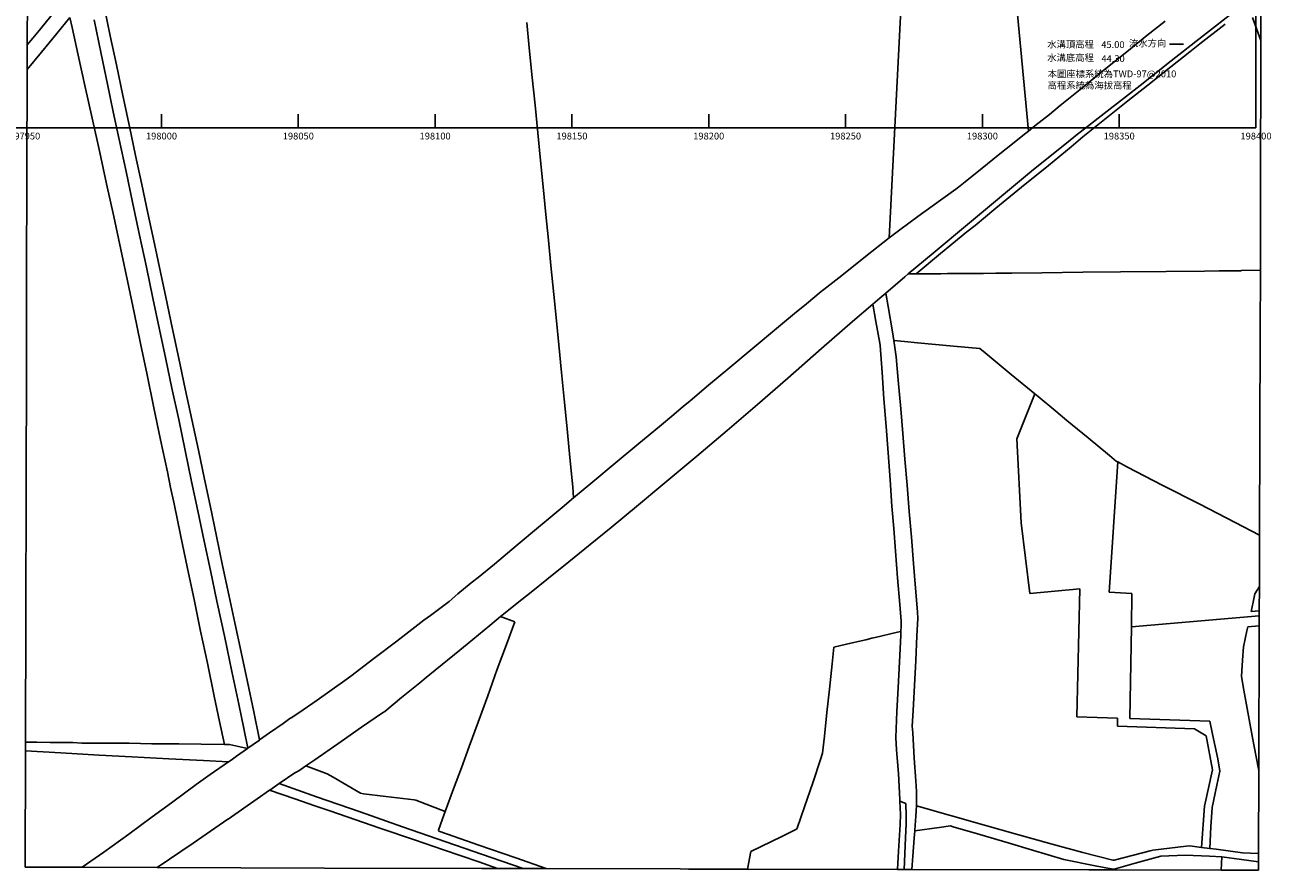
# Model space of a CAD drawing. Units: millimetres. Extents: x 197605 to 198406, y 2530429 to 2531353.
# Drawn here: x 197950 to 198406, y 2530429 to 2530738 of the extents above; entities that cross this region are included whole.
import ezdxf
from ezdxf.enums import TextEntityAlignment as Align

# ---------------------------------------------------------------- set-up
doc = ezdxf.new("R2010")
doc.units = ezdxf.units.MM
for name, color, linetype in [('grid-l', 8, 'Continuous'), ('height', 4, 'Continuous'), ('ht', 5, 'Continuous'), ('套繪地籍線', 1, 'Continuous'), ('流水方向', 3, 'Continuous')]:
    doc.layers.add(name, color=color, linetype=linetype)
doc.styles.add('romans', font='txt.shx')

msp = doc.modelspace()

# ---------------------------------------------------------------- linework, layer by layer
at = {"layer": 'grid-l'}
for p, q in [((198400, 2530700), (198400, 2531350)), ((198000, 2530700), (198000, 2530705)), ((198050, 2530700), (198050, 2530705)), ((198100, 2530700), (198100, 2530705)), ((198150, 2530700), (198150, 2530705)), ((198200, 2530700), (198200, 2530705)), ((198250, 2530700), (198250, 2530705)), ((198300, 2530700), (198300, 2530705)), ((198350, 2530700), (198350, 2530705)), ((197750, 2530700), (198400, 2530700))]:
    msp.add_line(p, q, dxfattribs=at)
at = {"layer": '套繪地籍線', "linetype": 'Continuous'}
for p, q in [((198308.286, 2530790.064), (198316.838, 2530698.767)), ((197951.036, 2530765.21), (197950.919, 2530730.249)), ((198265.952, 2530659.768), (198271.001, 2530757.85)), ((198401.767, 2530731.887), (198401.798, 2530747.147)), ((197954.839, 2530734.958), (197960.669, 2530742.063)), ((197981.23, 2530733.556), (197979.016, 2530744.24)), ((198392.378, 2530742.692), (198380.831, 2530733.728)), ((197961.75, 2530734.41), (197966.481, 2530740.221)), ((197966.481, 2530740.221), (197967.337, 2530736.639)), ((197977.974, 2530727.029), (197975.368, 2530739.466)), ((198133.517, 2530738.451), (198134.425, 2530729.232)), ((198366.792, 2530738.972), (198360.107, 2530733.655)), ((198379.515, 2530730.616), (198388.758, 2530737.877)), ((198398.743, 2530740.223), (198401.767, 2530731.887)), ((197950.919, 2530730.249), (197952.928, 2530732.663)), ((197952.928, 2530732.663), (197954.839, 2530734.958)), ((197956.17, 2530727.59), (197961.75, 2530734.41)), ((197967.337, 2530736.639), (197969.598, 2530726.474)), ((197983.493, 2530722.92), (197981.23, 2530733.556)), ((198360.107, 2530733.655), (198352.761, 2530727.716)), ((198380.831, 2530733.728), (198368.999, 2530724.399)), ((197950.919, 2530730.249), (197950.888, 2530721.225)), ((198134.425, 2530729.232), (198135.498, 2530718.362)), ((198352.761, 2530727.716), (198344.532, 2530721.126)), ((198368.903, 2530722.246), (198375.829, 2530727.692)), ((198375.829, 2530727.692), (198379.515, 2530730.616)), ((198401.767, 2530731.887), (198401.654, 2530674.711)), ((197950.888, 2530721.225), (197956.17, 2530727.59)), ((197969.598, 2530726.474), (197972.008, 2530715.398)), ((197980.316, 2530715.937), (197977.974, 2530727.029)), ((198368.999, 2530724.399), (198357.672, 2530715.442)), ((197950.888, 2530721.225), (197950.635, 2530645.425)), ((197985.85, 2530711.806), (197983.493, 2530722.92)), ((198344.532, 2530721.126), (198336.337, 2530714.505)), ((198360.489, 2530715.564), (198368.903, 2530722.246)), ((197972.008, 2530715.398), (197974.672, 2530703.457)), ((197982.39, 2530705.814), (197980.316, 2530715.937)), ((198135.498, 2530718.362), (198136.531, 2530708.212)), ((198336.337, 2530714.505), (198331.424, 2530710.597)), ((198357.672, 2530715.442), (198351.553, 2530710.695)), ((198353.149, 2530709.788), (198360.489, 2530715.564)), ((197988.254, 2530700.502), (197985.85, 2530711.806)), ((198331.424, 2530710.597), (198328.465, 2530708.14)), ((198351.553, 2530710.695), (198344.496, 2530705.143)), ((198345.189, 2530703.476), (198353.149, 2530709.788)), ((197984.573, 2530695.745), (197982.39, 2530705.814)), ((198136.531, 2530708.212), (198137.52, 2530698.104)), ((198324.502, 2530704.884), (198319.189, 2530700.638)), ((198328.465, 2530708.14), (198324.502, 2530704.884)), ((198344.496, 2530705.143), (198338.469, 2530700.488)), ((197974.672, 2530703.457), (197977.434, 2530691.008)), ((197990.516, 2530689.866), (197988.254, 2530700.502)), ((198319.189, 2530700.638), (198316.838, 2530698.767)), ((198338.469, 2530700.488), (198334.111, 2530697.124)), ((198336.77, 2530696.623), (198345.189, 2530703.476)), ((197987.073, 2530684.007), (197984.573, 2530695.745)), ((198137.52, 2530698.104), (198138.511, 2530688.082)), ((198315.423, 2530697.642), (198310.996, 2530694.152)), ((198315.423, 2530697.642), (198316.838, 2530698.767)), ((198334.111, 2530697.124), (198331.314, 2530694.8)), ((198332.462, 2530693.04), (198336.77, 2530696.623)), ((198310.996, 2530694.152), (198306.437, 2530690.429)), ((198331.314, 2530694.8), (198318.739, 2530684.686)), ((198324.124, 2530686.228), (198332.462, 2530693.04)), ((197977.434, 2530691.008), (197979.946, 2530679.525)), ((197992.779, 2530679.325), (197990.516, 2530689.866)), ((198138.511, 2530688.082), (198139.503, 2530678.396)), ((198306.437, 2530690.429), (198299.322, 2530684.721)), ((197989.414, 2530672.754), (197987.073, 2530684.007)), ((198299.322, 2530684.721), (198293.722, 2530680.227)), ((198318.739, 2530684.686), (198306.207, 2530674.434)), ((198314.338, 2530678.265), (198324.124, 2530686.228)), ((197979.946, 2530679.525), (197982.609, 2530667.584)), ((197995.041, 2530668.784), (197992.779, 2530679.325)), ((198139.503, 2530678.396), (198140.493, 2530668.331)), ((198290.311, 2530677.611), (198284.669, 2530673.566)), ((198291.882, 2530678.718), (198290.311, 2530677.611)), ((198293.722, 2530680.227), (198291.882, 2530678.718)), ((198304.969, 2530670.631), (198314.338, 2530678.265)), ((198284.669, 2530673.566), (198276.472, 2530667.594)), ((198306.207, 2530674.434), (198294.561, 2530664.688)), ((198401.59, 2530647.94), (198401.654, 2530674.711)), ((197991.968, 2530660.746), (197989.414, 2530672.754)), ((197997.445, 2530657.576), (197995.041, 2530668.784)), ((198297.306, 2530664.33), (198304.969, 2530670.631)), ((197982.609, 2530667.584), (197985.169, 2530655.542)), ((198140.493, 2530668.331), (198141.444, 2530658.902)), ((198276.472, 2530667.594), (198269.792, 2530662.712)), ((198294.561, 2530664.688), (198281.983, 2530654.205)), ((198294.275, 2530662.011), (198297.306, 2530664.33)), ((197994.469, 2530649.009), (197991.968, 2530660.746)), ((198265.952, 2530659.768), (198257.264, 2530652.949)), ((198269.792, 2530662.712), (198265.952, 2530659.768)), ((198284.739, 2530654.005), (198294.275, 2530662.011)), ((197985.169, 2530655.542), (197987.579, 2530644.059)), ((197999.614, 2530647.273), (197997.445, 2530657.576)), ((198141.444, 2530658.902), (198142.308, 2530649.639)), ((198257.264, 2530652.949), (198248.61, 2530646.067)), ((198281.983, 2530654.205), (198272.924, 2530646.615)), ((198275.833, 2530646.626), (198284.739, 2530654.005)), ((197996.863, 2530637.756), (197994.469, 2530649.009)), ((198001.594, 2530638.067), (197999.614, 2530647.273)), ((198142.308, 2530649.639), (198143.341, 2530639.065)), ((198248.61, 2530646.067), (198242.059, 2530640.924)), ((198272.924, 2530646.615), (198271.679, 2530645.571)), ((198272.924, 2530646.615), (198275.833, 2530646.626)), ((198275.833, 2530646.626), (198284.854, 2530646.659)), ((198284.854, 2530646.659), (198287.25, 2530646.712)), ((198287.25, 2530646.712), (198300.437, 2530646.763)), ((198300.437, 2530646.763), (198304.973, 2530646.897)), ((198304.973, 2530646.897), (198310.814, 2530646.821)), ((198310.814, 2530646.821), (198321.695, 2530647.005)), ((198321.695, 2530647.005), (198336.731, 2530647.22)), ((198336.731, 2530647.22), (198350.467, 2530647.398)), ((198350.467, 2530647.398), (198367.141, 2530647.525)), ((198367.141, 2530647.525), (198381.13, 2530647.617)), ((198381.13, 2530647.617), (198386.592, 2530647.777)), ((198386.592, 2530647.777), (198394.279, 2530647.753)), ((198394.279, 2530647.753), (198394.721, 2530647.897)), ((198394.721, 2530647.897), (198401.59, 2530647.94)), ((198401.59, 2530647.94), (198401.534, 2530625.06)), ((197950.635, 2530645.425), (197950.603, 2530614.11)), ((197987.579, 2530644.059), (197989.989, 2530632.525)), ((198271.679, 2530645.571), (198264.7, 2530639.606)), ((197999.259, 2530626.341), (197996.863, 2530637.756)), ((198003.903, 2530627.002), (198001.594, 2530638.067)), ((198143.341, 2530639.065), (198144.332, 2530629.423)), ((198241.068, 2530640.227), (198235.697, 2530635.7)), ((198242.059, 2530640.924), (198241.068, 2530640.227)), ((198259.974, 2530635.587), (198262.489, 2530637.716)), ((198264.7, 2530639.606), (198262.489, 2530637.716)), ((198264.7, 2530639.606), (198265.538, 2530634.684)), ((197989.989, 2530632.525), (197992.348, 2530621.194)), ((198231.301, 2530632.106), (198223.992, 2530626.035)), ((198235.697, 2530635.7), (198231.301, 2530632.106)), ((198252.507, 2530629.263), (198259.974, 2530635.587)), ((198259.974, 2530635.587), (198261.062, 2530629.205)), ((198265.538, 2530634.684), (198267.158, 2530625.389)), ((198144.332, 2530629.423), (198145.156, 2530620.712)), ((198241.183, 2530619.333), (198252.507, 2530629.263)), ((198261.062, 2530629.205), (198262.475, 2530621.31)), ((198001.6, 2530615.41), (197999.259, 2530626.341)), ((198006.355, 2530615.699), (198003.903, 2530627.002)), ((198223.992, 2530626.035), (198215.858, 2530619.249)), ((198267.158, 2530625.389), (198267.595, 2530622.283)), ((198401.295, 2530551.162), (198401.534, 2530625.06)), ((197992.348, 2530621.194), (197994.758, 2530609.712)), ((198145.156, 2530620.712), (198146.147, 2530610.604)), ((198215.858, 2530619.249), (198207.695, 2530612.431)), ((198228.883, 2530608.478), (198241.183, 2530619.333)), ((198262.475, 2530621.31), (198262.597, 2530620.435)), ((198262.597, 2530620.435), (198263.392, 2530610.602)), ((198267.595, 2530622.283), (198271.524, 2530621.928)), ((198267.595, 2530622.283), (198268.437, 2530616.287)), ((198271.524, 2530621.928), (198276.238, 2530621.433)), ((198276.238, 2530621.433), (198289.467, 2530620.195)), ((198289.467, 2530620.195), (198299.106, 2530619.369)), ((198299.106, 2530619.369), (198301.042, 2530617.785)), ((197950.603, 2530614.11), (197950.275, 2530475.597)), ((198003.781, 2530604.911), (198001.6, 2530615.41)), ((198008.665, 2530604.68), (198006.355, 2530615.699)), ((198269.258, 2530607.795), (198268.437, 2530616.287)), ((198301.042, 2530617.785), (198310.554, 2530609.88)), ((197994.758, 2530609.712), (197997.118, 2530598.28)), ((198146.147, 2530610.604), (198147.138, 2530600.876)), ((198207.695, 2530612.431), (198199.957, 2530605.971)), ((198263.392, 2530610.602), (198264.024, 2530600.973)), ((198310.554, 2530609.88), (198319.191, 2530602.759)), ((198006.283, 2530593.442), (198003.781, 2530604.911)), ((198011.069, 2530593.376), (198008.665, 2530604.68)), ((198199.957, 2530605.971), (198193.177, 2530600.206)), ((198217.788, 2530598.869), (198228.883, 2530608.478)), ((198270.15, 2530597.316), (198269.258, 2530607.795)), ((198147.138, 2530600.876), (198148.131, 2530591.235)), ((198193.177, 2530600.206), (198190.614, 2530598.174)), ((198264.024, 2530600.973), (198264.819, 2530590.854)), ((198319.191, 2530602.759), (198312.585, 2530586.341)), ((198320.386, 2530601.772), (198319.191, 2530602.759)), ((198320.386, 2530601.772), (198326.882, 2530596.458)), ((197997.118, 2530598.28), (197999.679, 2530585.933)), ((198190.614, 2530598.174), (198186.487, 2530594.624)), ((198206.791, 2530589.449), (198217.788, 2530598.869)), ((198270.932, 2530588.328), (198270.15, 2530597.316)), ((198326.882, 2530596.458), (198330.857, 2530593.106)), ((198008.677, 2530582.134), (198006.283, 2530593.442)), ((198013.472, 2530582.167), (198011.069, 2530593.376)), ((198148.131, 2530591.235), (198149.121, 2530580.873)), ((198182.679, 2530591.483), (198173.761, 2530584.078)), ((198186.487, 2530594.624), (198182.679, 2530591.483)), ((198330.857, 2530593.106), (198338.645, 2530586.771)), ((198195.653, 2530580.073), (198206.791, 2530589.449)), ((198264.819, 2530590.854), (198265.575, 2530581.266)), ((198271.673, 2530578.882), (198270.932, 2530588.328)), ((198338.645, 2530586.771), (198346.463, 2530580.289)), ((197999.679, 2530585.933), (198002.189, 2530574.246)), ((198011.018, 2530570.773), (198008.677, 2530582.134)), ((198015.687, 2530571.674), (198013.472, 2530582.167)), ((198173.761, 2530584.078), (198165.827, 2530577.486)), ((198314.223, 2530555.697), (198312.585, 2530586.341)), ((198149.121, 2530580.873), (198149.806, 2530573.471)), ((198165.827, 2530577.486), (198157.694, 2530570.702)), ((198183.26, 2530569.68), (198195.653, 2530580.073)), ((198265.575, 2530581.266), (198266.329, 2530571.393)), ((198272.454, 2530569.397), (198271.673, 2530578.882)), ((198349.451, 2530577.93), (198346.304, 2530530.342)), ((198346.463, 2530580.289), (198348.99, 2530578.109)), ((198348.99, 2530578.109), (198349.191, 2530578.068)), ((198349.191, 2530578.068), (198349.451, 2530577.93)), ((198353.015, 2530576.04), (198349.451, 2530577.93)), ((198002.189, 2530574.246), (198003.291, 2530568.617)), ((198149.806, 2530573.471), (198150.283, 2530568.761)), ((198353.015, 2530576.04), (198365.747, 2530569.454)), ((198003.291, 2530568.617), (198004.599, 2530562.662)), ((198013.306, 2530560.058), (198011.018, 2530570.773)), ((198017.762, 2530561.945), (198015.687, 2530571.674)), ((198150.561, 2530564.817), (198150.283, 2530568.761)), ((198157.694, 2530570.702), (198150.616, 2530564.864)), ((198173.607, 2530561.599), (198183.26, 2530569.68)), ((198266.329, 2530571.393), (198266.961, 2530561.765)), ((198273.233, 2530559.836), (198272.454, 2530569.397)), ((198365.747, 2530569.454), (198379.525, 2530562.504)), ((198150.561, 2530564.817), (198146.384, 2530561.304)), ((198150.616, 2530564.864), (198150.561, 2530564.817)), ((198004.599, 2530562.662), (198006.958, 2530551.281)), ((198015.647, 2530548.966), (198013.306, 2530560.058)), ((198020.118, 2530550.831), (198017.762, 2530561.945)), ((198146.384, 2530561.304), (198139.8, 2530555.8)), ((198164.331, 2530554.027), (198173.607, 2530561.599)), ((198266.961, 2530561.765), (198267.638, 2530553.611)), ((198274.09, 2530550.465), (198273.233, 2530559.836)), ((198379.525, 2530562.504), (198392.377, 2530555.839)), ((198139.8, 2530555.8), (198137.729, 2530554.127)), ((198317.318, 2530529.866), (198314.223, 2530555.697)), ((198392.377, 2530555.839), (198401.295, 2530551.162)), ((198006.958, 2530551.281), (198009.468, 2530538.985)), ((198022.332, 2530540.052), (198020.118, 2530550.831)), ((198137.729, 2530554.127), (198129.564, 2530547.242)), ((198156.623, 2530547.699), (198164.331, 2530554.027)), ((198267.638, 2530553.611), (198268.273, 2530545.335)), ((198274.87, 2530540.867), (198274.09, 2530550.465)), ((198401.295, 2530551.162), (198401.27, 2530543.292)), ((198017.935, 2530538.251), (198015.647, 2530548.966)), ((198129.564, 2530547.242), (198121.729, 2530540.618)), ((198148.826, 2530541.375), (198156.623, 2530547.699)), ((198140.843, 2530534.954), (198148.826, 2530541.375)), ((198268.273, 2530545.335), (198269.028, 2530535.543)), ((198401.27, 2530543.292), (198401.234, 2530532.465)), ((198009.468, 2530538.985), (198011.878, 2530527.655)), ((198020.277, 2530527.106), (198017.935, 2530538.251)), ((198024.643, 2530529.367), (198022.332, 2530540.052)), ((198121.729, 2530540.618), (198115.735, 2530535.668)), ((198275.613, 2530531.764), (198274.87, 2530540.867)), ((198113.139, 2530533.702), (198108.356, 2530529.728)), ((198115.735, 2530535.668), (198113.139, 2530533.702)), ((198135.094, 2530530.391), (198140.843, 2530534.954)), ((198269.028, 2530535.543), (198269.824, 2530525.832)), ((198401.234, 2530532.465), (198399.631, 2530529.758)), ((198401.234, 2530532.465), (198401.205, 2530523.503)), ((198011.878, 2530527.655), (198014.288, 2530516.07)), ((198026.811, 2530519.112), (198024.643, 2530529.367)), ((198108.356, 2530529.728), (198105.074, 2530526.981)), ((198123.927, 2530521.446), (198131.65, 2530527.607)), ((198131.65, 2530527.607), (198135.094, 2530530.391)), ((198276.242, 2530523.121), (198275.613, 2530531.764)), ((198335.622, 2530531.512), (198317.318, 2530529.866)), ((198334.5, 2530484.838), (198335.622, 2530531.512)), ((198354.669, 2530529.912), (198346.304, 2530530.342)), ((198354.669, 2530529.912), (198354.453, 2530517.677)), ((198399.631, 2530529.758), (198399.012, 2530526.745)), ((198023.097, 2530513.806), (198020.277, 2530527.106)), ((198105.074, 2530526.981), (198098.328, 2530521.838)), ((198269.824, 2530525.832), (198270.3, 2530519.739)), ((198276.389, 2530520.678), (198276.242, 2530523.121)), ((198399.012, 2530526.745), (198398.236, 2530523.233)), ((198398.236, 2530523.233), (198401.205, 2530523.503)), ((198401.205, 2530523.503), (198401.2, 2530521.676)), ((198029.122, 2530508.476), (198026.811, 2530519.112)), ((198095.863, 2530520.067), (198085.962, 2530512.467)), ((198098.328, 2530521.838), (198095.863, 2530520.067)), ((198111.705, 2530511.363), (198119.958, 2530518.187)), ((198119.958, 2530518.187), (198123.909, 2530521.431)), ((198123.909, 2530521.431), (198123.927, 2530521.446)), ((198123.927, 2530521.446), (198129.121, 2530519.562)), ((198129.121, 2530519.562), (198126.093, 2530511.223)), ((198270.3, 2530519.739), (198270.296, 2530517.893)), ((198276.068, 2530514.441), (198276.389, 2530520.678)), ((198401.2, 2530521.676), (198354.453, 2530517.677)), ((198401.187, 2530517.993), (198401.2, 2530521.676)), ((198014.288, 2530516.07), (198016.749, 2530504.384)), ((198025.65, 2530501.367), (198023.097, 2530513.806)), ((198259.555, 2530513.55), (198260.87, 2530513.816)), ((198260.87, 2530513.816), (198268.979, 2530515.685)), ((198270.246, 2530515.94), (198268.979, 2530515.685)), ((198270.206, 2530514.526), (198269.732, 2530504.859)), ((198270.246, 2530515.94), (198270.206, 2530514.362)), ((198270.206, 2530514.362), (198270.206, 2530514.526)), ((198270.296, 2530517.893), (198270.246, 2530515.94)), ((198275.663, 2530505.343), (198276.068, 2530514.441)), ((198353.86, 2530484.225), (198354.453, 2530517.677)), ((198396.696, 2530516.266), (198395.461, 2530510.327)), ((198397.001, 2530517.646), (198396.696, 2530516.266)), ((198397.001, 2530517.646), (198401.187, 2530517.993)), ((198401.187, 2530517.993), (198401.016, 2530465.217)), ((198085.962, 2530512.467), (198077.637, 2530506.107)), ((198102.558, 2530503.972), (198109.049, 2530509.18)), ((198109.049, 2530509.18), (198111.705, 2530511.363)), ((198126.093, 2530511.223), (198122.702, 2530502.166)), ((198245.049, 2530504.151), (198245.683, 2530510.297)), ((198245.683, 2530510.297), (198250.316, 2530511.327)), ((198250.316, 2530511.327), (198256.764, 2530512.815)), ((198256.764, 2530512.815), (198257.354, 2530512.938)), ((198257.354, 2530512.938), (198259.555, 2530513.55)), ((198395.461, 2530510.327), (198395.041, 2530505.483)), ((198031.384, 2530497.602), (198029.122, 2530508.476)), ((198077.637, 2530506.107), (198069.183, 2530499.623)), ((198269.732, 2530504.859), (198269.218, 2530495.398)), ((198275.144, 2530496.281), (198275.663, 2530505.343)), ((198395.041, 2530505.483), (198394.671, 2530499.541)), ((198016.749, 2530504.384), (198019.301, 2530492.352)), ((198028.218, 2530489.393), (198025.65, 2530501.367)), ((198096.718, 2530499.146), (198100.045, 2530501.837)), ((198100.045, 2530501.837), (198102.558, 2530503.972)), ((198122.702, 2530502.166), (198119.309, 2530492.467)), ((198244.099, 2530494.883), (198245.049, 2530504.151)), ((198033.741, 2530486.584), (198031.384, 2530497.602)), ((198066.981, 2530498.051), (198056.853, 2530490.943)), ((198069.183, 2530499.623), (198066.981, 2530498.051)), ((198091.932, 2530495.291), (198094.389, 2530497.181)), ((198094.389, 2530497.181), (198096.718, 2530499.146)), ((198269.218, 2530495.398), (198268.746, 2530486.756)), ((198274.701, 2530487.143), (198275.144, 2530496.281)), ((198394.671, 2530499.541), (198395.575, 2530494.49)), ((198019.301, 2530492.352), (198021.174, 2530483.143)), ((198056.853, 2530490.943), (198050.141, 2530486.289)), ((198081.676, 2530486.796), (198087.75, 2530491.821)), ((198087.75, 2530491.821), (198091.932, 2530495.291)), ((198119.309, 2530492.467), (198115.675, 2530482.848)), ((198243.191, 2530486.387), (198244.099, 2530494.883)), ((198395.575, 2530494.49), (198397.786, 2530482.534)), ((198030.069, 2530480.505), (198028.218, 2530489.393)), ((198035.861, 2530476.345), (198033.741, 2530486.584)), ((198050.141, 2530486.289), (198049.192, 2530485.629)), ((198073.138, 2530480.976), (198080.739, 2530486.228)), ((198080.739, 2530486.228), (198081.676, 2530486.796)), ((198242.243, 2530477.736), (198243.191, 2530486.387)), ((198268.746, 2530486.756), (198268.355, 2530477.303)), ((198274.343, 2530481.419), (198274.701, 2530487.143)), ((198021.174, 2530483.143), (198022.963, 2530474.72)), ((198044.436, 2530482.404), (198039.519, 2530478.943)), ((198046.893, 2530484.162), (198044.436, 2530482.404)), ((198047.577, 2530484.5), (198046.893, 2530484.162)), ((198049.192, 2530485.629), (198047.577, 2530484.5)), ((198115.675, 2530482.848), (198112.444, 2530473.91)), ((198349.392, 2530484.369), (198334.5, 2530484.838)), ((198349.43, 2530481.39), (198349.392, 2530484.369)), ((198383.149, 2530483.279), (198353.86, 2530484.225)), ((198384.121, 2530478.44), (198383.149, 2530483.279)), ((198397.786, 2530482.534), (198399.187, 2530474.601)), ((198031.549, 2530473.346), (198030.069, 2530480.505)), ((198039.519, 2530478.943), (198035.861, 2530476.345)), ((198065.709, 2530475.844), (198073.138, 2530480.976)), ((198241.61, 2530471.53), (198242.243, 2530477.736)), ((198268.355, 2530477.303), (198268.63, 2530472.746)), ((198274.529, 2530478.999), (198274.343, 2530481.419)), ((198275.08, 2530469.744), (198274.529, 2530478.999)), ((198377.565, 2530480.478), (198349.43, 2530481.39)), ((198381.772, 2530477.836), (198377.565, 2530480.478)), ((198384.112, 2530465.499), (198381.772, 2530477.836)), ((198386, 2530469.456), (198384.121, 2530478.44)), ((197950.275, 2530475.597), (197950.267, 2530472.339)), ((197950.275, 2530475.597), (197954.422, 2530475.587)), ((197954.422, 2530475.587), (197959.268, 2530475.415)), ((197959.268, 2530475.415), (197967.576, 2530475.396)), ((197967.576, 2530475.396), (197970.867, 2530475.227)), ((197970.867, 2530475.227), (197980.418, 2530475.205)), ((197980.418, 2530475.205), (197988.134, 2530475.187)), ((197988.134, 2530475.187), (197996.421, 2530474.975)), ((197996.421, 2530474.975), (198002.406, 2530474.961)), ((198002.406, 2530474.961), (198006.333, 2530474.919)), ((198006.333, 2530474.919), (198014.451, 2530474.805)), ((198022.963, 2530474.72), (198014.451, 2530474.805)), ((198022.963, 2530474.72), (198024.88, 2530474.65)), ((198031.409, 2530473.246), (198024.88, 2530474.65)), ((198031.409, 2530473.246), (198027.461, 2530470.439)), ((198031.489, 2530473.303), (198031.409, 2530473.246)), ((198031.549, 2530473.346), (198031.489, 2530473.303)), ((198033.461, 2530474.712), (198031.549, 2530473.346)), ((198035.852, 2530476.339), (198033.461, 2530474.712)), ((198035.861, 2530476.345), (198035.852, 2530476.339)), ((198056.015, 2530469.154), (198065.709, 2530475.844)), ((198112.444, 2530473.91), (198109.618, 2530466.217)), ((198268.63, 2530472.746), (198269.306, 2530464.062)), ((198399.187, 2530474.601), (198401.016, 2530465.217)), ((197950.267, 2530472.339), (197950.167, 2530429.911)), ((197950.267, 2530472.339), (197963.263, 2530471.603)), ((197963.263, 2530471.603), (197977.223, 2530470.799)), ((197977.223, 2530470.799), (197989.134, 2530470.193)), ((197989.134, 2530470.193), (198002.678, 2530469.517)), ((198002.678, 2530469.517), (198015.357, 2530468.877)), ((198024.48, 2530468.375), (198015.357, 2530468.877)), ((198024.48, 2530468.375), (198017.724, 2530463.685)), ((198025.424, 2530469.031), (198024.48, 2530468.375)), ((198027.461, 2530470.439), (198025.424, 2530469.031)), ((198052.711, 2530466.86), (198056.015, 2530469.154)), ((198237.99, 2530460.672), (198240.868, 2530469.163)), ((198240.868, 2530469.163), (198241.61, 2530471.53)), ((198275.71, 2530461.407), (198275.08, 2530469.744)), ((198386.758, 2530465.013), (198386, 2530469.456)), ((198017.724, 2530463.685), (198012.639, 2530460.063)), ((198043.016, 2530460.394), (198048.776, 2530464.309)), ((198048.776, 2530464.309), (198050.175, 2530465.1)), ((198050.175, 2530465.1), (198052.711, 2530466.86)), ((198052.711, 2530466.86), (198060.574, 2530463.948)), ((198060.574, 2530463.948), (198062.707, 2530462.803)), ((198109.618, 2530466.217), (198106.712, 2530458.52)), ((198269.306, 2530464.062), (198269.858, 2530454.556)), ((198381.18, 2530452.128), (198384.112, 2530465.499)), ((198385.692, 2530459.832), (198386.758, 2530465.013)), ((198401.016, 2530465.217), (198400.918, 2530434.83)), ((198012.639, 2530460.063), (198003.595, 2530453.375)), ((198039.544, 2530458.034), (198043.016, 2530460.394)), ((198043.016, 2530460.394), (198056.681, 2530455.578)), ((198062.707, 2530462.803), (198072.669, 2530456.863)), ((198234.994, 2530451.872), (198237.99, 2530460.672)), ((198275.969, 2530457.552), (198275.71, 2530461.407)), ((198384.015, 2530451.625), (198385.692, 2530459.832)), ((198024.415, 2530447.459), (198034.947, 2530454.796)), ((198034.947, 2530454.796), (198039.472, 2530457.983)), ((198039.472, 2530457.983), (198039.544, 2530458.034)), ((198039.472, 2530457.983), (198048.668, 2530454.875)), ((198055.985, 2530452.341), (198048.668, 2530454.875)), ((198072.554, 2530450.068), (198056.681, 2530455.578)), ((198072.669, 2530456.863), (198073.865, 2530456.727)), ((198073.865, 2530456.727), (198081.983, 2530455.708)), ((198081.983, 2530455.708), (198092.38, 2530454.422)), ((198092.38, 2530454.422), (198092.891, 2530454.379)), ((198103.667, 2530450.212), (198092.891, 2530454.379)), ((198106.712, 2530458.52), (198103.667, 2530450.212)), ((198269.858, 2530454.556), (198269.887, 2530453.954)), ((198275.957, 2530453), (198275.969, 2530457.552)), ((198003.595, 2530453.375), (197996.647, 2530448.255)), ((198061.572, 2530450.423), (198055.985, 2530452.341)), ((198067.883, 2530448.239), (198061.572, 2530450.423)), ((198088.038, 2530444.607), (198072.554, 2530450.068)), ((198103.667, 2530450.212), (198103.319, 2530449.263)), ((198232.351, 2530444.09), (198234.994, 2530451.872)), ((198269.887, 2530453.954), (198270.131, 2530449.076)), ((198269.887, 2530453.954), (198272.05, 2530453.195)), ((198272.05, 2530453.195), (198272.144, 2530448.691)), ((198275.64, 2530448.52), (198275.903, 2530452.237)), ((198275.903, 2530452.237), (198275.957, 2530453)), ((198275.903, 2530452.237), (198288.339, 2530448.699)), ((198380.118, 2530437.113), (198381.18, 2530452.128)), ((198383.522, 2530444.654), (198384.015, 2530451.625)), ((197996.647, 2530448.255), (197988.055, 2530441.895)), ((198011.607, 2530438.687), (198024.276, 2530447.367)), ((198024.276, 2530447.367), (198024.415, 2530447.459)), ((198079.786, 2530444.097), (198067.883, 2530448.239)), ((198103.319, 2530449.263), (198101.22, 2530443.342)), ((198269.401, 2530435.672), (198269.958, 2530445.461)), ((198269.958, 2530445.461), (198270.131, 2530449.076)), ((198272.137, 2530445.695), (198271.913, 2530440.595)), ((198272.144, 2530448.691), (198272.137, 2530445.695)), ((198275.36, 2530443.407), (198275.64, 2530448.52)), ((198288.339, 2530448.699), (198300.8, 2530445.185)), ((197988.055, 2530441.895), (197978.937, 2530435.42)), ((198092.417, 2530439.837), (198079.786, 2530444.097)), ((198103.863, 2530439.097), (198088.038, 2530444.607)), ((198101.22, 2530443.342), (198101.3, 2530443.062)), ((198101.3, 2530443.062), (198104.473, 2530441.921)), ((198104.473, 2530441.921), (198115.936, 2530437.964)), ((198215.374, 2530435.619), (198226.658, 2530441.083)), ((198226.658, 2530441.083), (198232.117, 2530443.776)), ((198232.117, 2530443.776), (198232.351, 2530444.09)), ((198275.124, 2530440.531), (198275.34, 2530443.16)), ((198275.34, 2530443.16), (198284.18, 2530444.416)), ((198275.34, 2530443.16), (198275.36, 2530443.407)), ((198288.39, 2530445.018), (198284.18, 2530444.416)), ((198288.39, 2530445.018), (198289.309, 2530444.659)), ((198299.097, 2530441.773), (198289.309, 2530444.659)), ((198309.373, 2530438.732), (198299.097, 2530441.773)), ((198300.8, 2530445.185), (198312.898, 2530441.84)), ((198312.898, 2530441.84), (198325.524, 2530438.292)), ((198383.074, 2530436.731), (198383.522, 2530444.654)), ((197998.398, 2530429.749), (198011.607, 2530438.687)), ((198103.118, 2530436.206), (198092.417, 2530439.837)), ((198115.985, 2530431.788), (198103.118, 2530436.206)), ((198120.461, 2530433.439), (198103.863, 2530439.097)), ((198115.936, 2530437.964), (198129.485, 2530433.279)), ((198271.913, 2530440.595), (198271.361, 2530429.037)), ((198274.543, 2530433.908), (198275.124, 2530440.531)), ((198318.32, 2530436.1), (198309.373, 2530438.732)), ((198325.524, 2530438.292), (198336.729, 2530435.247)), ((198361.34, 2530435.91), (198362.314, 2530436.144)), ((198362.314, 2530436.144), (198374.445, 2530437.603)), ((198374.445, 2530437.603), (198375.814, 2530437.668)), ((198375.814, 2530437.668), (198380.118, 2530437.113)), ((198383.074, 2530436.731), (198380.118, 2530437.113)), ((198383.074, 2530436.731), (198385.486, 2530436.42)), ((198385.486, 2530436.42), (198395.104, 2530435.171)), ((197978.937, 2530435.42), (197970.989, 2530429.842)), ((198122.759, 2530429.396), (198115.985, 2530431.788)), ((198132.208, 2530429.379), (198120.461, 2530433.439)), ((198129.485, 2530433.279), (198140.616, 2530429.363)), ((198214.201, 2530429.142), (198215.374, 2530435.619)), ((198269.033, 2530429.04), (198269.401, 2530435.672)), ((198274.172, 2530429.031), (198274.543, 2530433.908)), ((198329.825, 2530432.642), (198318.32, 2530436.1)), ((198341.229, 2530430.387), (198329.825, 2530432.642)), ((198336.729, 2530435.247), (198347.668, 2530432.432)), ((198347.668, 2530432.432), (198348.111, 2530432.432)), ((198348.111, 2530432.432), (198361.34, 2530435.91)), ((198365.236, 2530433.959), (198355.864, 2530431.321)), ((198374.138, 2530434.247), (198365.236, 2530433.959)), ((198374.138, 2530434.247), (198383.067, 2530433.895)), ((198387.521, 2530433.605), (198383.067, 2530433.895)), ((198387.266, 2530428.844), (198387.521, 2530433.605)), ((198387.521, 2530433.605), (198387.572, 2530433.602)), ((198394.653, 2530432.661), (198387.572, 2530433.602)), ((198400.908, 2530431.837), (198394.653, 2530432.661)), ((198395.104, 2530435.171), (198400.918, 2530434.83)), ((198400.899, 2530428.826), (198400.908, 2530431.837)), ((198400.918, 2530434.83), (198400.908, 2530431.837)), ((197970.989, 2530429.842), (197950.167, 2530429.911)), ((197970.989, 2530429.842), (197998.398, 2530429.749)), ((197998.398, 2530429.749), (198059.593, 2530429.545)), ((198059.593, 2530429.545), (198117.029, 2530429.407)), ((198117.029, 2530429.407), (198122.759, 2530429.396)), ((198122.759, 2530429.396), (198132.208, 2530429.379)), ((198140.616, 2530429.363), (198132.208, 2530429.379)), ((198140.616, 2530429.363), (198189.556, 2530429.273)), ((198189.556, 2530429.273), (198192.602, 2530429.181)), ((198192.602, 2530429.181), (198214.201, 2530429.142)), ((198214.201, 2530429.142), (198269.033, 2530429.04)), ((198271.361, 2530429.037), (198269.033, 2530429.04)), ((198271.361, 2530429.037), (198274.172, 2530429.031)), ((198274.172, 2530429.031), (198338.868, 2530428.912)), ((198348.213, 2530428.899), (198338.868, 2530428.912)), ((198347.831, 2530429.144), (198341.229, 2530430.387)), ((198348.214, 2530429.168), (198347.831, 2530429.144)), ((198348.214, 2530429.168), (198348.213, 2530428.899)), ((198348.213, 2530428.899), (198387.266, 2530428.844)), ((198355.864, 2530431.321), (198348.214, 2530429.168)), ((198387.266, 2530428.844), (198400.899, 2530428.826))]:
    msp.add_line(p, q, dxfattribs=at)
at = {"layer": '流水方向'}
msp.add_line((198368.332, 2530730.488), (198373.445, 2530730.488), dxfattribs=at)
msp.add_solid([(198373.445, 2530730.488), (198372.301, 2530730.114), (198372.301, 2530730.905)], dxfattribs=at)

# ---------------------------------------------------------------- texts
at = {"insert": (198323.86, 2530720.931), "char_height": 2.5, "width": 121.334, "attachment_point": 1}
msp.add_mtext('{\\f新細明體|b0|i0|c136|p54;本圖座標系統為TWD-97@2010\\P高程系統為海拔高程}', dxfattribs=at)
at = {"layer": 'grid-l', "style": 'romans'}
for s, p in [('197950', (197950, 2530695.714)), ('198000', (198000, 2530695.714)), ('198050', (198050, 2530695.714)), ('198100', (198100, 2530695.714)), ('198150', (198150, 2530695.714)), ('198200', (198200, 2530695.714)), ('198250', (198250, 2530695.714)), ('198300', (198300, 2530695.714)), ('198350', (198350, 2530695.714)), ('198400', (198400, 2530695.714))]:
    msp.add_text(s, height=2.5, dxfattribs=at).set_placement(p, align=Align.CENTER)
at = {"layer": 'height', "style": 'romans'}
msp.add_text('45.00', height=2.5, dxfattribs=at).set_placement((198343.447, 2530729.115))
at = {"layer": 'height', "insert": (198323.702, 2530731.74), "char_height": 2.5, "width": 37.61084, "attachment_point": 1, "style": 'romans'}
msp.add_mtext('{\\f新細明體|b0|i0|c136|p54;水溝頂高程}', dxfattribs=at)
at = {"layer": 'ht', "style": 'romans'}
msp.add_text('44.30', height=2.5, dxfattribs=at).set_placement((198343.501, 2530723.999))
at = {"layer": 'ht', "insert": (198323.702, 2530726.867), "char_height": 2.5, "width": 37.61075, "attachment_point": 1, "style": 'romans'}
msp.add_mtext('{\\f新細明體|b0|i0|c136|p54;水溝底高程}', dxfattribs=at)
at = {"layer": '流水方向', "insert": (198353.581, 2530732.16), "char_height": 2.5, "width": 13.60429, "attachment_point": 1, "style": 'romans'}
msp.add_mtext('\\f標楷體|b0|i0|c136|p65;流水方向', dxfattribs=at)

doc.saveas('drawing.dxf')
